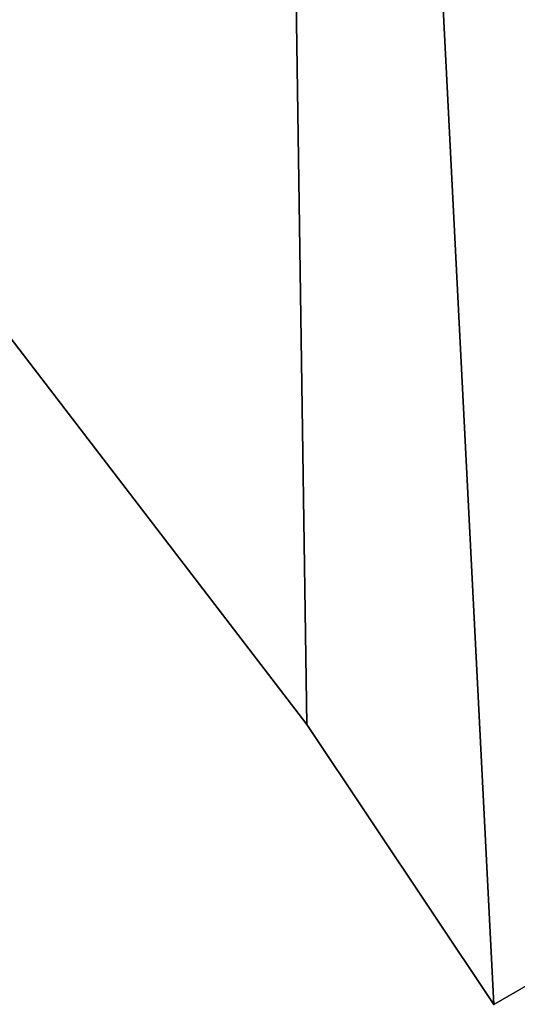
# Model space of a CAD drawing. Units: inches. Extents: x -614 to 156, y -211 to 64.
# Drawn here: x -436 to -431, y -56 to -46 of the extents above; entities that cross this region are included whole.
import ezdxf

# ---------------------------------------------------------------- set-up
doc = ezdxf.new("R2010")
doc.units = ezdxf.units.IN
doc.header["$MEASUREMENT"] = 0
for name, color, linetype in [('A-FURN-P-TBLS-T', 2, 'Continuous'), ('AFUTL-3-EDLM', 15, 'Continuous'), ('AFUTL-3-TPLM', 15, 'Continuous'), ('AFUTL-P', 2, 'Continuous')]:
    doc.layers.add(name, color=color, linetype=linetype)
doc.styles.get("Standard").update_dxf_attribs({"font": 'arial.ttf'})

# ---------------------------------------------------------------- blocks, each defined once
blk = doc.blocks.new('3_EVC120HAT2448-C-GN')
at = {"layer": 'AFUTL-P'}
blk.add_point((2.625, -51.601), dxfattribs=at)
at = {"layer": 'A-FURN-P-TBLS-T', "flags": 1}
for tag, height in [('CAPTG', 2.5), ('CAPPN', 0.001), ('CAPMG', 0.001), ('CAPMC', 0.001), ('CAPQT', 0.001), ('CAPDH', 0.001), ('CAPGC', 0.001)]:
    blk.add_attdef(tag, (0, 0), '', height=height, dxfattribs=at)
at = {"layer": 'AFUTL-3-EDLM'}
mesh = blk.add_polyface(dxfattribs=at)
corners = [(2.625, -51.601, 39.97), (2.625, -51.601, 38.72), (23, -39.837, 38.72), (23, -39.837, 39.97), (0, 0, 38.72), (0, 0, 39.97), (-46, 0, 39.97), (-46, 0, 38.72), (-46, -23.527, 38.72), (-46, -23.527, 39.97), (-46, -23.527, 38.787), (-42.576, -23.752, 38.787), (-42.576, -23.752, 39.97), (-37.46, -24.426, 38.787), (-37.46, -24.426, 39.97), (-32.423, -25.542, 38.787), (-32.423, -25.542, 39.97), (-27.502, -27.094, 38.787), (-27.502, -27.094, 39.97), (-22.735, -29.068, 38.787), (-22.735, -29.068, 39.97), (-18.158, -31.451, 38.787), (-18.158, -31.451, 39.97), (-13.807, -34.223, 38.787), (-13.807, -34.223, 39.97), (-9.713, -37.364, 38.787), (-9.713, -37.364, 39.97), (-5.909, -40.85, 38.787), (-5.909, -40.85, 39.97), (-2.423, -44.655, 38.787), (-2.423, -44.655, 39.97), (0.718, -48.748, 38.787), (0.718, -48.748, 39.97), (2.625, -51.601, 38.787)]
mesh.append_faces([[corners[k] for k in face] for face in [(0, 1, 2, 3), (4, 5, 3, 2), (6, 7, 8, 9), (5, 4, 7, 6), (9, 10, 11, 12), (12, 11, 13, 14), (14, 13, 15, 16), (16, 15, 17, 18), (18, 17, 19, 20), (20, 19, 21, 22), (22, 21, 23, 24), (24, 23, 25, 26), (26, 25, 27, 28), (28, 27, 29, 30), (30, 29, 31, 32), (32, 31, 33, 0)]])
at = {"layer": 'AFUTL-3-TPLM'}
mesh = blk.add_polyface(dxfattribs=at)
corners = [(-46, 0, 39.97), (-46, -23.527, 39.97), (-42.576, -23.752, 39.97), (0, 0, 39.97), (-37.46, -24.426, 39.97), (-32.423, -25.542, 39.97), (-27.502, -27.094, 39.97), (-22.735, -29.068, 39.97), (-18.158, -31.451, 39.97), (-13.807, -34.223, 39.97), (-9.713, -37.364, 39.97), (-5.909, -40.85, 39.97), (-2.423, -44.655, 39.97), (0.718, -48.748, 39.97), (2.625, -51.601, 39.97), (23, -39.837, 39.97)]
mesh.append_faces([[corners[k] for k in face] for face in [(3, 14, 15, 15)]], dxfattribs={"vtx0": -1})
mesh.append_faces([[corners[k] for k in face] for face in [(13, 14, 3, 3)]], dxfattribs={"vtx1": -1, "vtx3": -1})
mesh.append_faces([[corners[k] for k in face] for face in [(0, 1, 2, 3)]], dxfattribs={"vtx2": -1})
mesh.append_faces([[corners[k] for k in face] for face in [(2, 4, 5, 3), (5, 6, 7, 3), (7, 8, 9, 3), (9, 10, 11, 3), (11, 12, 13, 3)]], dxfattribs={"vtx2": -1, "vtx3": -1})
mesh = blk.add_polyface(dxfattribs=at)
corners = [(0, 0, 38.72), (2.625, -51.601, 38.72), (23, -39.837, 38.72), (-46, 0, 38.72), (-46, -23.527, 38.72), (-42.576, -23.752, 38.72), (0.718, -48.748, 38.72)]
mesh.append_faces([[corners[k] for k in face] for face in [(3, 4, 5, 0)]])
mesh.append_faces([[corners[k] for k in face] for face in [(0, 1, 2, 2)]], dxfattribs={"vtx0": -1})
mesh.append_faces([[corners[k] for k in face] for face in [(6, 1, 0, 0)]], dxfattribs={"vtx1": -1})

msp = doc.modelspace()

# ---------------------------------------------------------------- block references
msp.add_blockref('3_EVC120HAT2448-C-GN', (-433.376, -4.267, 2.25))

doc.saveas('drawing.dxf')
